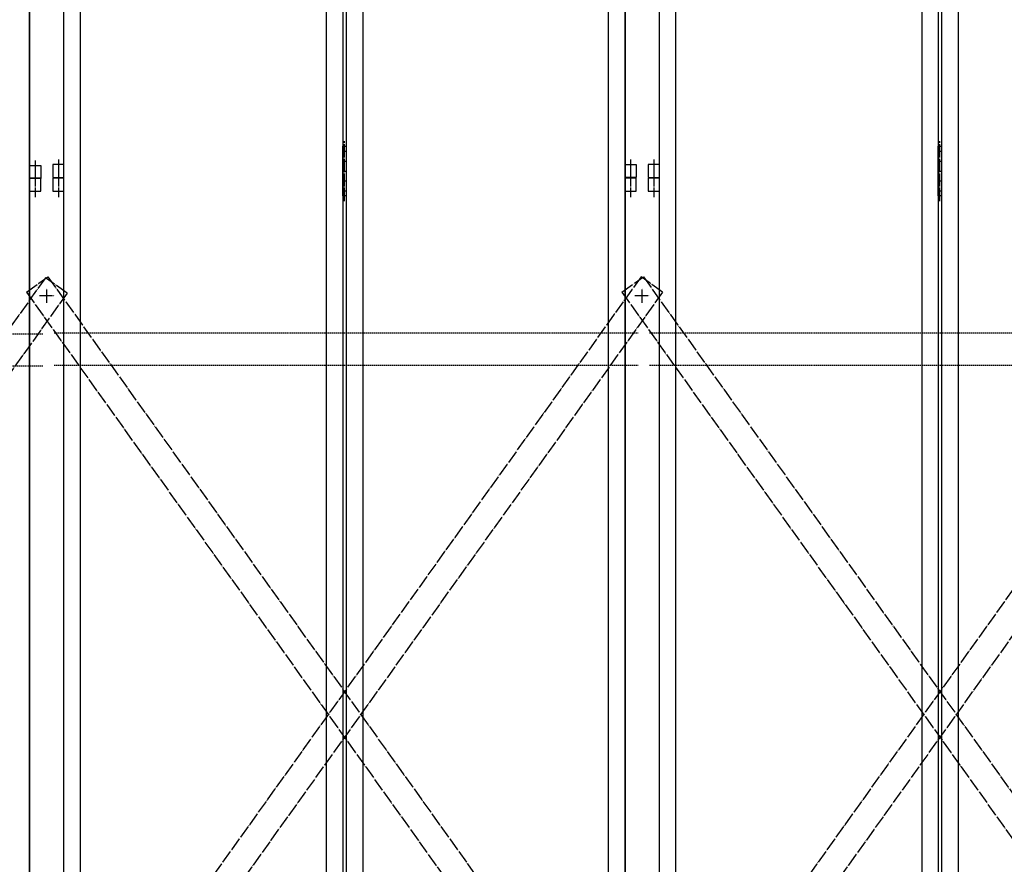
# Model space of a CAD drawing. Extents: x -172 to 14957, y -25 to 10378.
# Drawn here: x 5468 to 6957, y 5567 to 6843 of the extents above; entities that cross this region are included whole.
import ezdxf

# ---------------------------------------------------------------- set-up
doc = ezdxf.new("R2010")
doc.units = 0
for name, pattern in [('BORDER', [22, 20, -1, 0, -1]), ('DIVIDE', [23, 20, -1, 0, -1, 0, -1]), ('HIDDEN', [3, 2, -1])]:
    doc.linetypes.add(name, pattern=pattern)
doc.layers.get('0').update_dxf_attribs({"linetype": 'CONTINUOUS'})
doc.layers.add('ﾚｲﾔｰ1', color=7, linetype='CONTINUOUS')

# ---------------------------------------------------------------- blocks, each defined once
blk = doc.blocks.new('CLUMP267')
at = {"layer": 'ﾚｲﾔｰ1', "color": 4, "linetype": 'DIVIDE'}
for p, q in [((6378.5, 6431.7), (6411, 6454.9)), ((6411, 6454.9), (7340.1, 5156)), ((6378.5, 6431.7), (7307.5, 5132.7)), ((7307.5, 5132.7), (7340.1, 5156))]:
    blk.add_line(p, q, dxfattribs=at)
blk = doc.blocks.new('CLUMP266')
blk.add_blockref('CLUMP267', (0, 0))
blk = doc.blocks.new('CLUMP269')
at = {"layer": 'ﾚｲﾔｰ1', "color": 4, "linetype": 'DIVIDE'}
for p, q in [((7307.5, 6454.9), (6378.5, 5156)), ((7340.1, 6431.7), (7307.5, 6454.9)), ((7340.1, 6431.7), (6411, 5132.7)), ((6411, 5132.7), (6378.5, 5156))]:
    blk.add_line(p, q, dxfattribs=at)
blk = doc.blocks.new('CLUMP268')
blk.add_blockref('CLUMP269', (0, 0))
blk = doc.blocks.new('CLUMP279')
at = {"layer": 'ﾚｲﾔｰ1', "color": 3, "linetype": 'BORDER'}
blk.add_line((6859.3, 6569), (6859.3, 6659.7), dxfattribs=at)
at = {"layer": 'ﾚｲﾔｰ1'}
for p, q in [((6856.8, 6577.2), (6856.8, 6652.2)), ((6856.8, 6652.2), (6861.8, 6652.2)), ((6856.8, 6644.7), (6861.8, 6644.7)), ((6861.8, 6652.2), (6861.8, 6577.2)), ((6856.8, 6629.7), (6861.8, 6629.7)), ((6856.8, 6614.7), (6861.8, 6614.7)), ((6856.8, 6599.7), (6861.8, 6599.7)), ((6856.8, 6584.7), (6861.8, 6584.7)), ((6861.8, 6577.2), (6856.8, 6577.2))]:
    blk.add_line(p, q, dxfattribs=at)
blk = doc.blocks.new('CLUMP278')
blk.add_blockref('CLUMP279', (0, 0))
blk = doc.blocks.new('CLUMP339')
at = {"layer": 'ﾚｲﾔｰ1'}
for p, q in [((6418.3, 6624.7), (6418.3, 6604.7)), ((6435.3, 6624.7), (6418.3, 6624.7)), ((6435.3, 6604.7), (6435.3, 6624.7)), ((6418.3, 6604.7), (6435.3, 6604.7))]:
    blk.add_line(p, q, dxfattribs=at)
at = {"layer": 'ﾚｲﾔｰ1', "color": 3, "linetype": 'BORDER'}
blk.add_line((6426.8, 6632.2), (6426.8, 6596), dxfattribs=at)
blk = doc.blocks.new('CLUMP338')
blk.add_blockref('CLUMP339', (0, 0))
blk = doc.blocks.new('CLUMP333')
blk.add_blockref('CLUMP338', (0, 0))
blk = doc.blocks.new('CLUMP332')
blk.add_blockref('CLUMP333', (0, 0))
blk = doc.blocks.new('CLUMP271')
at = {"layer": 'ﾚｲﾔｰ1'}
for p, q in [((6435.3, 5114.7), (6435.3, 8114.7)), ((6856.8, 8114.7), (6856.8, 5114.7)), ((6861.8, 8114.7), (6861.8, 5114.7)), ((6460.3, 5139.7), (6460.3, 8089.7)), ((6831.8, 8089.7), (6831.8, 5139.7)), ((6886.8, 8089.7), (6886.8, 5139.7))]:
    blk.add_line(p, q, dxfattribs=at)
for name in ['CLUMP332', 'CLUMP278']:
    blk.add_blockref(name, (0, 0))
blk = doc.blocks.new('CLUMP270')
blk.add_blockref('CLUMP271', (0, 0))
blk = doc.blocks.new('CLUMP373')
at = {"layer": 'ﾚｲﾔｰ1', "color": 3, "linetype": 'BORDER'}
blk.add_line((6426.8, 6611.6), (6426.8, 6575.4), dxfattribs=at)
at = {"layer": 'ﾚｲﾔｰ1'}
for p, q in [((6418.3, 6604.1), (6418.3, 6584.1)), ((6435.3, 6604.1), (6418.3, 6604.1)), ((6435.3, 6584.1), (6435.3, 6604.1)), ((6418.3, 6584.1), (6435.3, 6584.1))]:
    blk.add_line(p, q, dxfattribs=at)
blk = doc.blocks.new('CLUMP372')
blk.add_blockref('CLUMP373', (0, 0))
blk = doc.blocks.new('CLUMP375')
at = {"layer": 'ﾚｲﾔｰ1', "color": 3, "linetype": 'BORDER'}
blk.add_line((6391.8, 6611.6), (6391.8, 6575.4), dxfattribs=at)
at = {"layer": 'ﾚｲﾔｰ1'}
for p, q in [((6383.3, 6604.1), (6383.3, 6584.1)), ((6400.3, 6604.1), (6383.3, 6604.1)), ((6400.3, 6584.1), (6400.3, 6604.1)), ((6383.3, 6584.1), (6400.3, 6584.1))]:
    blk.add_line(p, q, dxfattribs=at)
blk = doc.blocks.new('CLUMP374')
blk.add_blockref('CLUMP375', (0, 0))
blk = doc.blocks.new('CLUMP377')
at = {"layer": 'ﾚｲﾔｰ1', "color": 3, "linetype": 'BORDER'}
blk.add_line((6391.8, 6611.6), (6391.8, 6575.4), dxfattribs=at)
at = {"layer": 'ﾚｲﾔｰ1'}
for p, q in [((6383.3, 6604.1), (6383.3, 6584.1)), ((6400.3, 6604.1), (6383.3, 6604.1)), ((6400.3, 6584.1), (6400.3, 6604.1)), ((6383.3, 6584.1), (6400.3, 6584.1))]:
    blk.add_line(p, q, dxfattribs=at)
blk = doc.blocks.new('CLUMP376')
blk.add_blockref('CLUMP377', (0, 0))
blk = doc.blocks.new('CLUMP379')
at = {"layer": 'ﾚｲﾔｰ1', "color": 3, "linetype": 'BORDER'}
blk.add_line((6426.8, 6611.6), (6426.8, 6575.4), dxfattribs=at)
at = {"layer": 'ﾚｲﾔｰ1'}
for p, q in [((6418.3, 6604.1), (6418.3, 6584.1)), ((6435.3, 6604.1), (6418.3, 6604.1)), ((6435.3, 6584.1), (6435.3, 6604.1)), ((6418.3, 6584.1), (6435.3, 6584.1))]:
    blk.add_line(p, q, dxfattribs=at)
blk = doc.blocks.new('CLUMP378')
blk.add_blockref('CLUMP379', (0, 0))
blk = doc.blocks.new('CLUMP363')
at = {"layer": 'ﾚｲﾔｰ1'}
for p, q in [((6383.3, 8114.1), (6383.3, 5114.1)), ((6435.3, 5114.1), (6435.3, 8114.1))]:
    blk.add_line(p, q, dxfattribs=at)
for name in ['CLUMP374', 'CLUMP376', 'CLUMP372', 'CLUMP378']:
    blk.add_blockref(name, (0, 0))
blk = doc.blocks.new('CLUMP362')
blk.add_blockref('CLUMP363', (0, 0))
blk = doc.blocks.new('CLUMP265')
at = {"layer": 'ﾚｲﾔｰ1', "color": 3, "linetype": 'BORDER'}
for p, q in [((6409.3, 6415.8), (6409.3, 6437.5)), ((6398.2, 6426.7), (6420.4, 6426.7))]:
    blk.add_line(p, q, dxfattribs=at)
at = {"layer": 'ﾚｲﾔｰ1', "color": 4, "linetype": 'HIDDEN'}
for p, q in [((6420.4, 6370.2), (7303.1, 6370.2)), ((6420.4, 6321.6), (7303.1, 6321.6))]:
    blk.add_line(p, q, dxfattribs=at)
for name in ['CLUMP362', 'CLUMP270', 'CLUMP266', 'CLUMP268']:
    blk.add_blockref(name, (0, 0))
blk = doc.blocks.new('CLUMP264')
blk.add_blockref('CLUMP265', (0, 0))
blk = doc.blocks.new('CLUMP391')
at = {"layer": 'ﾚｲﾔｰ1', "color": 4, "linetype": 'DIVIDE'}
for p, q in [((5478.5, 6431.7), (5511, 6454.9)), ((5511, 6454.9), (6440.1, 5156)), ((5478.5, 6431.7), (6407.5, 5132.7)), ((6407.5, 5132.7), (6440.1, 5156))]:
    blk.add_line(p, q, dxfattribs=at)
blk = doc.blocks.new('CLUMP390')
blk.add_blockref('CLUMP391', (0, 0))
blk = doc.blocks.new('CLUMP393')
at = {"layer": 'ﾚｲﾔｰ1', "color": 4, "linetype": 'DIVIDE'}
for p, q in [((6407.5, 6454.9), (5478.5, 5156)), ((6440.1, 6431.7), (6407.5, 6454.9)), ((6440.1, 6431.7), (5511, 5132.7)), ((5511, 5132.7), (5478.5, 5156))]:
    blk.add_line(p, q, dxfattribs=at)
blk = doc.blocks.new('CLUMP392')
blk.add_blockref('CLUMP393', (0, 0))
blk = doc.blocks.new('CLUMP403')
at = {"layer": 'ﾚｲﾔｰ1', "color": 3, "linetype": 'BORDER'}
blk.add_line((5959.3, 6569), (5959.3, 6659.7), dxfattribs=at)
at = {"layer": 'ﾚｲﾔｰ1'}
for p, q in [((5956.8, 6577.2), (5956.8, 6652.2)), ((5956.8, 6652.2), (5961.8, 6652.2)), ((5956.8, 6644.7), (5961.8, 6644.7)), ((5961.8, 6652.2), (5961.8, 6577.2)), ((5956.8, 6629.7), (5961.8, 6629.7)), ((5956.8, 6614.7), (5961.8, 6614.7)), ((5956.8, 6599.7), (5961.8, 6599.7)), ((5956.8, 6584.7), (5961.8, 6584.7)), ((5961.8, 6577.2), (5956.8, 6577.2))]:
    blk.add_line(p, q, dxfattribs=at)
blk = doc.blocks.new('CLUMP402')
blk.add_blockref('CLUMP403', (0, 0))
blk = doc.blocks.new('CLUMP423')
at = {"layer": 'ﾚｲﾔｰ1'}
for p, q in [((6383.3, 6624.7), (6400.3, 6624.7)), ((6383.3, 6604.7), (6383.3, 6624.7)), ((6400.3, 6624.7), (6400.3, 6604.7)), ((6400.3, 6604.7), (6383.3, 6604.7))]:
    blk.add_line(p, q, dxfattribs=at)
at = {"layer": 'ﾚｲﾔｰ1', "color": 3, "linetype": 'BORDER'}
blk.add_line((6391.8, 6632.2), (6391.8, 6596), dxfattribs=at)
blk = doc.blocks.new('CLUMP422')
blk.add_blockref('CLUMP423', (0, 0))
blk = doc.blocks.new('CLUMP417')
blk.add_blockref('CLUMP422', (0, 0))
blk = doc.blocks.new('CLUMP416')
blk.add_blockref('CLUMP417', (0, 0))
blk = doc.blocks.new('CLUMP463')
at = {"layer": 'ﾚｲﾔｰ1'}
for p, q in [((5518.3, 6624.7), (5518.3, 6604.7)), ((5535.3, 6624.7), (5518.3, 6624.7)), ((5535.3, 6604.7), (5535.3, 6624.7)), ((5518.3, 6604.7), (5535.3, 6604.7))]:
    blk.add_line(p, q, dxfattribs=at)
at = {"layer": 'ﾚｲﾔｰ1', "color": 3, "linetype": 'BORDER'}
blk.add_line((5526.8, 6632.2), (5526.8, 6596), dxfattribs=at)
blk = doc.blocks.new('CLUMP462')
blk.add_blockref('CLUMP463', (0, 0))
blk = doc.blocks.new('CLUMP457')
blk.add_blockref('CLUMP462', (0, 0))
blk = doc.blocks.new('CLUMP456')
blk.add_blockref('CLUMP457', (0, 0))
blk = doc.blocks.new('CLUMP395')
at = {"layer": 'ﾚｲﾔｰ1'}
for p, q in [((5535.3, 5114.7), (5535.3, 8114.7)), ((5956.8, 8114.7), (5956.8, 5114.7)), ((5961.8, 8114.7), (5961.8, 5114.7)), ((6383.3, 5114.7), (6383.3, 8114.7)), ((5560.3, 5139.7), (5560.3, 8089.7)), ((5931.8, 8089.7), (5931.8, 5139.7)), ((5986.8, 8089.7), (5986.8, 5139.7)), ((6358.3, 5139.7), (6358.3, 8089.7))]:
    blk.add_line(p, q, dxfattribs=at)
for name in ['CLUMP456', 'CLUMP416', 'CLUMP402']:
    blk.add_blockref(name, (0, 0))
blk = doc.blocks.new('CLUMP394')
blk.add_blockref('CLUMP395', (0, 0))
blk = doc.blocks.new('CLUMP497')
at = {"layer": 'ﾚｲﾔｰ1', "color": 3, "linetype": 'BORDER'}
blk.add_line((5526.8, 6611.6), (5526.8, 6575.4), dxfattribs=at)
at = {"layer": 'ﾚｲﾔｰ1'}
for p, q in [((5518.3, 6604.1), (5518.3, 6584.1)), ((5535.3, 6604.1), (5518.3, 6604.1)), ((5535.3, 6584.1), (5535.3, 6604.1)), ((5518.3, 6584.1), (5535.3, 6584.1))]:
    blk.add_line(p, q, dxfattribs=at)
blk = doc.blocks.new('CLUMP496')
blk.add_blockref('CLUMP497', (0, 0))
blk = doc.blocks.new('CLUMP499')
at = {"layer": 'ﾚｲﾔｰ1', "color": 3, "linetype": 'BORDER'}
blk.add_line((5491.8, 6611.6), (5491.8, 6575.4), dxfattribs=at)
at = {"layer": 'ﾚｲﾔｰ1'}
for p, q in [((5483.3, 6604.1), (5483.3, 6584.1)), ((5500.3, 6604.1), (5483.3, 6604.1)), ((5500.3, 6584.1), (5500.3, 6604.1)), ((5483.3, 6584.1), (5500.3, 6584.1))]:
    blk.add_line(p, q, dxfattribs=at)
blk = doc.blocks.new('CLUMP498')
blk.add_blockref('CLUMP499', (0, 0))
blk = doc.blocks.new('CLUMP501')
at = {"layer": 'ﾚｲﾔｰ1', "color": 3, "linetype": 'BORDER'}
blk.add_line((5491.8, 6611.6), (5491.8, 6575.4), dxfattribs=at)
at = {"layer": 'ﾚｲﾔｰ1'}
for p, q in [((5483.3, 6604.1), (5483.3, 6584.1)), ((5500.3, 6604.1), (5483.3, 6604.1)), ((5500.3, 6584.1), (5500.3, 6604.1)), ((5483.3, 6584.1), (5500.3, 6584.1))]:
    blk.add_line(p, q, dxfattribs=at)
blk = doc.blocks.new('CLUMP500')
blk.add_blockref('CLUMP501', (0, 0))
blk = doc.blocks.new('CLUMP503')
at = {"layer": 'ﾚｲﾔｰ1', "color": 3, "linetype": 'BORDER'}
blk.add_line((5526.8, 6611.6), (5526.8, 6575.4), dxfattribs=at)
at = {"layer": 'ﾚｲﾔｰ1'}
for p, q in [((5518.3, 6604.1), (5518.3, 6584.1)), ((5535.3, 6604.1), (5518.3, 6604.1)), ((5535.3, 6584.1), (5535.3, 6604.1)), ((5518.3, 6584.1), (5535.3, 6584.1))]:
    blk.add_line(p, q, dxfattribs=at)
blk = doc.blocks.new('CLUMP502')
blk.add_blockref('CLUMP503', (0, 0))
blk = doc.blocks.new('CLUMP487')
at = {"layer": 'ﾚｲﾔｰ1'}
for p, q in [((5483.3, 8114.1), (5483.3, 5114.1)), ((5535.3, 5114.1), (5535.3, 8114.1))]:
    blk.add_line(p, q, dxfattribs=at)
for name in ['CLUMP498', 'CLUMP500', 'CLUMP496', 'CLUMP502']:
    blk.add_blockref(name, (0, 0))
blk = doc.blocks.new('CLUMP486')
blk.add_blockref('CLUMP487', (0, 0))
blk = doc.blocks.new('CLUMP389')
at = {"layer": 'ﾚｲﾔｰ1', "color": 3, "linetype": 'BORDER'}
for p, q in [((5509.3, 6415.8), (5509.3, 6437.5)), ((5498.2, 6426.7), (5520.4, 6426.7))]:
    blk.add_line(p, q, dxfattribs=at)
at = {"layer": 'ﾚｲﾔｰ1', "color": 4, "linetype": 'HIDDEN'}
for p, q in [((5520.4, 6370.2), (6403.1, 6370.2)), ((5520.4, 6321.6), (6403.1, 6321.6))]:
    blk.add_line(p, q, dxfattribs=at)
for name in ['CLUMP486', 'CLUMP394', 'CLUMP390', 'CLUMP392']:
    blk.add_blockref(name, (0, 0))
blk = doc.blocks.new('CLUMP388')
blk.add_blockref('CLUMP389', (0, 0))
blk = doc.blocks.new('CLUMP563')
at = {"layer": 'ﾚｲﾔｰ1'}
for p, q in [((5483.3, 6623.2), (5500.3, 6623.2)), ((5483.3, 6603.2), (5483.3, 6623.2)), ((5500.3, 6623.2), (5500.3, 6603.2)), ((5500.3, 6603.2), (5483.3, 6603.2))]:
    blk.add_line(p, q, dxfattribs=at)
at = {"layer": 'ﾚｲﾔｰ1', "color": 3, "linetype": 'BORDER'}
blk.add_line((5491.8, 6630.8), (5491.8, 6594.6), dxfattribs=at)
blk = doc.blocks.new('CLUMP562')
blk.add_blockref('CLUMP563', (0, 0))
blk = doc.blocks.new('CLUMP593')
at = {"layer": 'ﾚｲﾔｰ1', "color": 4, "linetype": 'DIVIDE'}
for p, q in [((5507.5, 6453.5), (4578.5, 5154.6)), ((5540.1, 6430.3), (5507.5, 6453.5)), ((5540.1, 6430.3), (4611, 5131.3)), ((4611, 5131.3), (4578.5, 5154.6))]:
    blk.add_line(p, q, dxfattribs=at)
blk = doc.blocks.new('CLUMP592')
blk.add_blockref('CLUMP593', (0, 0))
blk = doc.blocks.new('CLUMP595')
at = {"layer": 'ﾚｲﾔｰ1', "color": 4, "linetype": 'DIVIDE'}
for p, q in [((4578.5, 6430.3), (4611, 6453.5)), ((4611, 6453.5), (5540.1, 5154.6)), ((4578.5, 6430.3), (5507.5, 5131.3)), ((5507.5, 5131.3), (5540.1, 5154.6))]:
    blk.add_line(p, q, dxfattribs=at)
blk = doc.blocks.new('CLUMP594')
blk.add_blockref('CLUMP595', (0, 0))
blk = doc.blocks.new('CLUMP515')
at = {"layer": 'ﾚｲﾔｰ1'}
blk.add_line((5483.3, 5113.2), (5483.3, 8113.2), dxfattribs=at)
at = {"layer": 'ﾚｲﾔｰ1', "color": 4, "linetype": 'HIDDEN'}
for p, q in [((4620.4, 6368.8), (5503.1, 6368.8)), ((4620.4, 6320.2), (5503.1, 6320.2))]:
    blk.add_line(p, q, dxfattribs=at)
for name in ['CLUMP562', 'CLUMP592', 'CLUMP594']:
    blk.add_blockref(name, (0, 0))
blk = doc.blocks.new('CLUMP514')
blk.add_blockref('CLUMP515', (0, 0))
blk = doc.blocks.new('CLUMP513')
blk.add_blockref('CLUMP514', (0, 0))
blk = doc.blocks.new('CLUMP512')
blk.add_blockref('CLUMP513', (0, 0))

msp = doc.modelspace()

# ---------------------------------------------------------------- block references
for name in ['CLUMP512', 'CLUMP388', 'CLUMP264']:
    msp.add_blockref(name, (0, 0))

doc.saveas('drawing.dxf')
